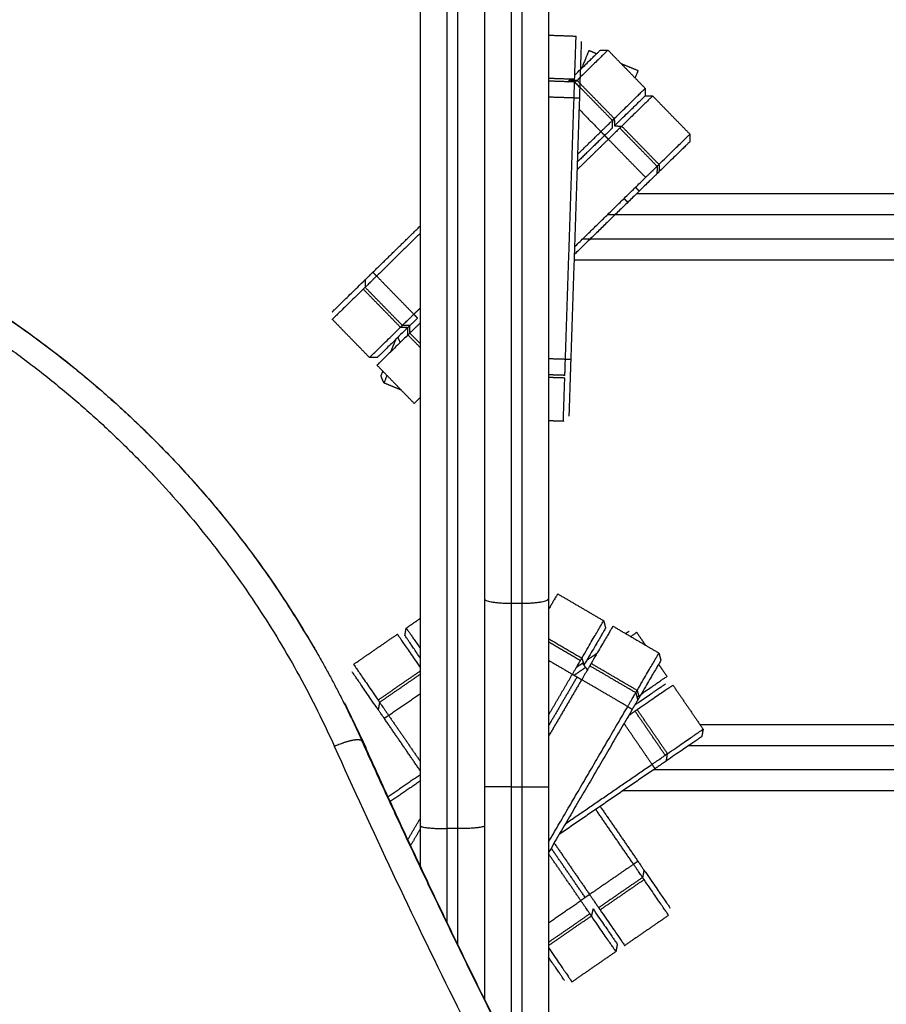
# Model space of a CAD drawing. Units: millimetres. Extents: x -6.9 to 11.6, y 0 to 16.6.
# Drawn here: x 5.8 to 5.9, y 6.2 to 6.4 of the extents above; entities that cross this region are included whole.
import ezdxf

# ---------------------------------------------------------------- set-up
doc = ezdxf.new("R2010")
doc.units = ezdxf.units.MM
doc.layers.add('DIASTASEIS', color=253, linetype='Continuous', lineweight=5)
doc.layers.add('Make2D$Visible$Curves', color=7, linetype='Continuous')
doc.layers.add('Make2D$Visible$Tangents', color=8, linetype='Continuous')
doc.styles.get("Standard").update_dxf_attribs({"font": 'ARIALN.TTF'})
doc.dimstyles.get("Standard").update_dxf_attribs({"dimtxt": 0.18, "dimasz": 0.15, "dimexe": 0.18, "dimexo": 0.0625, "dimgap": 0.09, "dimtad": 0, "dimtih": 1, "dimtoh": 1, "dimrnd": 0.005, "dimzin": 0, "dimdsep": 46, "dimtxsty": 'Standard', "dimblk": 'OBLIQUE', "dimcen": 0.09, "dimadec": 0, "dimazin": 0, "dimtfac": 1, "dimtofl": 0, "dimtmove": 0, "dimatfit": 3, "dimldrblk": 'OBLIQUE', "dimfxl": 1, "dimtolj": 1, "dimtzin": 0, "dimarcsym": 0})

# ---------------------------------------------------------------- blocks, each defined once
blk = doc.blocks.new('_Oblique')
at = {"color": 0, "linetype": 'ByBlock', "lineweight": -2}
blk.add_line((-0.5, -0.5), (0.5, 0.5), dxfattribs=at)
blk = doc.blocks.new('*D35')
at = {"layer": 'Defpoints', "color": 0}
for p in [(9.24083, 8.52194), (3.42731, 5.87254), (9.24083, 5.86914)]:
    blk.add_point(p, dxfattribs=at)
at = {"layer": 'DIASTASEIS', "color": 0, "lineweight": -2}
for p, q in [((3.42731, 5.93504), (3.42731, 8.70194)), ((9.24083, 5.93164), (9.24083, 8.70194)), ((3.42731, 8.52194), (6.05259, 8.52194)), ((9.24083, 8.52194), (6.61555, 8.52194))]:
    blk.add_line(p, q, dxfattribs=at)
at = {"layer": 'DIASTASEIS', "color": 0, "linetype": 'ByBlock', "lineweight": -2, "xscale": 0.15, "yscale": 0.15, "zscale": 0.15, "rotation": 180}
blk.add_blockref('_Oblique', (3.42731, 8.52194), dxfattribs=at)
at = {"layer": 'DIASTASEIS', "color": 0, "linetype": 'ByBlock', "lineweight": -2, "xscale": 0.15, "yscale": 0.15, "zscale": 0.15}
blk.add_blockref('_Oblique', (9.24083, 8.52194), dxfattribs=at)
at = {"layer": 'DIASTASEIS', "color": 0, "insert": (6.33407, 8.52194), "char_height": 0.18, "attachment_point": 5}
blk.add_mtext('\\A1;5.80', dxfattribs=at)
blk = doc.blocks.new('*D37')
at = {"layer": 'Defpoints', "color": 0}
for p in [(6.3427, 9.30685), (0.225, 0.075), (6.3427, 0.075)]:
    blk.add_point(p, dxfattribs=at)
at = {"layer": 'DIASTASEIS', "color": 0, "lineweight": -2}
for p, q in [((6.2802, 9.30685), (0.045, 9.30685)), ((0.225, 9.30685), (0.225, 4.87283)), ((0.225, 0.075), (0.225, 4.50902)), ((6.2802, 0.075), (0.045, 0.075))]:
    blk.add_line(p, q, dxfattribs=at)
at = {"layer": 'DIASTASEIS', "color": 0, "linetype": 'ByBlock', "lineweight": -2, "xscale": 0.15, "yscale": 0.15, "zscale": 0.15}
for p, rotation in [((0.225, 9.30685), 90), ((0.225, 0.075), 270)]:
    blk.add_blockref('_Oblique', p, dxfattribs=dict(at, rotation=rotation))
at = {"layer": 'DIASTASEIS', "color": 0, "insert": (0.225, 4.69093), "char_height": 0.18, "attachment_point": 5}
blk.add_mtext('\\A1;9.25', dxfattribs=at)
blk = doc.blocks.new('*D38')
at = {"layer": 'Defpoints', "color": 0}
for p in [(11.56798, 9.97035), (1.11742, 4.85694), (11.56798, 4.85693)]:
    blk.add_point(p, dxfattribs=at)
at = {"layer": 'DIASTASEIS', "color": 0, "lineweight": -2}
for p, q in [((1.11742, 4.91944), (1.11742, 10.15035)), ((11.56798, 4.91943), (11.56798, 10.15035)), ((1.11742, 9.97035), (6.01002, 9.97035)), ((11.56798, 9.97035), (6.67538, 9.97035))]:
    blk.add_line(p, q, dxfattribs=at)
at = {"layer": 'DIASTASEIS', "color": 0, "linetype": 'ByBlock', "lineweight": -2, "xscale": 0.15, "yscale": 0.15, "zscale": 0.15, "rotation": 180}
blk.add_blockref('_Oblique', (1.11742, 9.97035), dxfattribs=at)
at = {"layer": 'DIASTASEIS', "color": 0, "linetype": 'ByBlock', "lineweight": -2, "xscale": 0.15, "yscale": 0.15, "zscale": 0.15}
blk.add_blockref('_Oblique', (11.56798, 9.97035), dxfattribs=at)
at = {"layer": 'DIASTASEIS', "color": 0, "insert": (6.3427, 9.97035), "char_height": 0.18, "attachment_point": 5}
blk.add_mtext('\\A1;10.45', dxfattribs=at)
blk = doc.blocks.new('S-066A')
at = {"layer": 'Make2D$Visible$Curves', "lineweight": -3}
for points, weights in [([(11051.33037, 7376.03982), (11051.33037, 7376.15208), (11051.33037, 7376.26433)], [1, 0.994532966346, 1]), ([(11051.35929, 7376.1797), (11051.35956, 7376.1878), (11051.35956, 7376.1878)], [1, 0.978921840161, 1]), ([(11051.36053, 7376.18677), (11051.36053, 7376.18677), (11051.36026, 7376.17875)], [0.958287969143, 0.958287969143, 1]), ([(11051.35932, 7376.1805), (11051.36412, 7376.18519), (11051.36412, 7376.18519)], [0.996636475986, 0.980764727973, 1]), ([(11051.36553, 7376.18517), (11051.36553, 7376.18517), (11051.35973, 7376.17951)], [1, 0.978921840161, 1]), ([(11051.36196, 7376.18512), (11051.36196, 7376.18512), (11051.36057, 7376.18173)], [1, 0.985884203228, 0.990674773997]), ([(11051.37064, 7376.17993), (11051.37122, 7376.18134), (11051.37122, 7376.18134)], [0.965833787835, 0.958287969143, 0.958287969143]), ([(11051.35803, 7376.17924), (11051.35813, 7376.17934), (11051.35838, 7376.17958)], [0.989877273098, 0.987366170041, 1]), ([(11051.35838, 7376.17958), (11051.35845, 7376.17965), (11051.35852, 7376.17972)], [1, 0.999724531379, 0.999456262909]), ([(11051.35918, 7376.1762), (11051.35928, 7376.1792), (11051.35928, 7376.1792)], [1, 0.707106781187, 1]), ([(11051.35937, 7376.17916), (11051.35937, 7376.17916), (11051.35927, 7376.17906)], [1, 0.940034373547, 0.90462292674]), ([(11051.35973, 7376.17951), (11051.35937, 7376.17916), (11051.35937, 7376.17916)], [1, 0.97892184016, 1]), ([(11051.35967, 7376.17951), (11051.35965, 7376.17946), (11051.35962, 7376.1794)], [0.995006378239, 0.995134124863, 0.995264814292]), ([(11051.36024, 7376.17816), (11051.36024, 7376.17816), (11051.36018, 7376.17617)], [1, 0.707106781187, 1]), ([(11051.36026, 7376.17875), (11051.36024, 7376.17816), (11051.36024, 7376.17816)], [1, 0.978921840161, 1]), ([(11051.36672, 7376.17235), (11051.37252, 7376.17801), (11051.37252, 7376.17801)], [1, 0.978921840161, 1]), ([(11051.36676, 7376.17099), (11051.3725, 7376.1766), (11051.3725, 7376.1766)], [1, 0.978921840161, 1]), ([(11051.37392, 7376.17658), (11051.37392, 7376.17658), (11051.36811, 7376.17092)], [1, 0.978921840161, 1]), ([(11051.36421, 7376.1699), (11051.36636, 7376.172), (11051.36636, 7376.172)], [1, 0.707106781187, 1]), ([(11051.36636, 7376.172), (11051.36636, 7376.172), (11051.36672, 7376.17235)], [1, 0.97892184016, 1]), ([(11051.36634, 7376.17058), (11051.36634, 7376.17058), (11051.36491, 7376.16919)], [1, 0.707106781187, 1]), ([(11051.36775, 7376.17057), (11051.36775, 7376.17057), (11051.36561, 7376.16847)], [1, 0.707106781187, 1]), ([(11051.36811, 7376.17092), (11051.36775, 7376.17057), (11051.36775, 7376.17057)], [1, 0.978921840161, 1]), ([(11051.3751, 7376.16376), (11051.3809, 7376.16942), (11051.3809, 7376.16942)], [1, 0.978921840161, 1]), ([(11051.38088, 7376.16801), (11051.38088, 7376.16801), (11051.37514, 7376.1624)], [1, 0.978921840161, 1]), ([(11051.37259, 7376.16132), (11051.37474, 7376.16341), (11051.37474, 7376.16341)], [1, 0.707106781187, 1]), ([(11051.37474, 7376.16341), (11051.37474, 7376.16341), (11051.3751, 7376.16376)], [1, 0.978921840161, 1]), ([(11051.37472, 7376.162), (11051.37472, 7376.162), (11051.37329, 7376.1606)], [1, 0.707106781187, 1]), ([(11051.37514, 7376.1624), (11051.37472, 7376.162), (11051.37472, 7376.162)], [1, 0.978921840161, 1]), ([(11051.32216, 7376.14284), (11051.32001, 7376.14074), (11051.32001, 7376.14074)], [1, 0.707106781187, 1]), ([(11051.32003, 7376.14216), (11051.32003, 7376.14216), (11051.32146, 7376.14355)], [1, 0.707106781187, 1]), ([(11051.31386, 7376.13614), (11051.31386, 7376.13614), (11051.31961, 7376.14175)], [0.958287969143, 0.958287969143, 1]), ([(11051.31961, 7376.14175), (11051.32003, 7376.14216), (11051.32003, 7376.14216)], [1, 0.978921840161, 1]), ([(11051.32001, 7376.14074), (11051.32001, 7376.14074), (11051.31965, 7376.14039)], [1, 0.978921840161, 1]), ([(11051.31965, 7376.14039), (11051.31385, 7376.13473), (11051.31385, 7376.13473)], [1, 0.978921840161, 1]), ([(11051.32699, 7376.13359), (11051.32699, 7376.13359), (11051.32914, 7376.13568)], [1, 0.707106781187, 1]), ([(11051.32984, 7376.13496), (11051.32841, 7376.13357), (11051.32841, 7376.13357)], [1, 0.707106781186, 1]), ([(11051.32083, 7376.12757), (11051.32083, 7376.12757), (11051.32664, 7376.13324)], [1, 0.978921840161, 1]), ([(11051.32799, 7376.13316), (11051.32225, 7376.12755), (11051.32225, 7376.12755)], [1, 0.978921840161, 1]), ([(11051.32664, 7376.13324), (11051.32699, 7376.13359), (11051.32699, 7376.13359)], [1, 0.978921840161, 1]), ([(11051.32799, 7376.13316), (11051.32841, 7376.13357), (11051.32841, 7376.13357)], [1, 0.97892184016, 1]), ([(11051.33037, 7376.13409), (11051.32839, 7376.13215), (11051.32839, 7376.13215)], [0.970466572607, 0.722704091394, 1]), ([(11051.32803, 7376.1318), (11051.32223, 7376.12614), (11051.32223, 7376.12614)], [1, 0.978921840161, 1]), ([(11051.32839, 7376.13215), (11051.32839, 7376.13215), (11051.32803, 7376.1318)], [1, 0.97892184016, 1]), ([(11051.32486, 7376.1287), (11051.32528, 7376.12975), (11051.32581, 7376.13103)], [0.992836214237, 0.994994062312, 0.998531437056]), ([(11051.35746, 7376.12423), (11051.35746, 7376.12423), (11051.35756, 7376.12723)], [1, 0.707106781187, 1]), ([(11051.35856, 7376.12719), (11051.35849, 7376.12519), (11051.35849, 7376.12519)], [1, 0.707106781187, 1]), ([(11051.32298, 7376.12412), (11051.32298, 7376.12412), (11051.32334, 7376.125)], [1, 0.992767661447, 0.990498443142]), ([(11051.3241, 7376.12422), (11051.32353, 7376.12281), (11051.32353, 7376.12281)], [0.989663880619, 0.990923458058, 1]), ([(11051.33537, 7376.125), (11051.33538, 7376.125), (11051.33538, 7376.125)], [0.997759611615, 0.998812955865, 1]), ([(11051.35847, 7376.12461), (11051.35821, 7376.11659), (11051.35821, 7376.11659)], [1, 0.958287969143, 0.958287969143]), ([(11051.35849, 7376.12519), (11051.35849, 7376.12519), (11051.35847, 7376.12461)], [1, 0.97892184016, 1]), ([(11051.35717, 7376.11562), (11051.35717, 7376.11562), (11051.35744, 7376.12373)], [1, 0.978921840161, 1]), ([(11051.32921, 7376.11898), (11051.32921, 7376.11898), (11051.33037, 7376.12012)], [1, 0.990622151326, 0.989588868442]), ([(11051.3561, 7376.0833), (11051.3561, 7376.0833), (11051.35437, 7376.08035)], [1, 0.986375169252, 0.990364401053]), ([(11051.34237, 7376.08237), (11051.34237, 7376.06487), (11051.34237, 7376.04711)], [1, 0.996443607841, 1]), ([(11051.35437, 7376.08237), (11051.35437, 7376.06487), (11051.35437, 7376.04711)], [1, 0.996443607841, 1]), ([(11051.36064, 7376.07125), (11051.36473, 7376.07826), (11051.36473, 7376.07826)], [1, 0.978921840161, 1]), ([(11051.32772, 7376.07689), (11051.32772, 7376.07689), (11051.33037, 7376.07304)], [1, 0.984055375534, 0.992233449757]), ([(11051.36509, 7376.07689), (11051.36509, 7376.07689), (11051.36104, 7376.06996)], [1, 0.978921840161, 1]), ([(11051.36646, 7376.07725), (11051.36646, 7376.07725), (11051.36237, 7376.07025)], [1, 0.978921840161, 1]), ([(11051.36884, 7376.07586), (11051.36954, 7376.07633), (11051.36954, 7376.07633)], [0.962517151526, 0.958287969143, 0.958287969143]), ([(11051.37093, 7376.07607), (11051.37093, 7376.07607), (11051.3698, 7376.0753)], [1, 0.991369603533, 0.98980659281]), ([(11051.33037, 7376.06951), (11051.32607, 7376.07575), (11051.32607, 7376.07575)], [0.998625504987, 0.979633087524, 1]), ([(11051.33037, 7376.07127), (11051.32747, 7376.0755), (11051.32747, 7376.0755)], [0.993171871466, 0.983207120177, 1]), ([(11051.36292, 7376.07179), (11051.36322, 7376.072), (11051.36351, 7376.0722)], [1, 0.998021539015, 0.996136919249]), ([(11051.371, 7376.0652), (11051.37509, 7376.0722), (11051.37509, 7376.0722)], [1, 0.978921840161, 1]), ([(11051.35887, 7376.06823), (11051.36039, 7376.07082), (11051.36039, 7376.07082)], [1, 0.707106781187, 1]), ([(11051.36039, 7376.07082), (11051.36039, 7376.07082), (11051.36064, 7376.07125)], [1, 0.97892184016, 1]), ([(11051.36079, 7376.07033), (11051.36085, 7376.07037), (11051.3609, 7376.07041)], [1, 0.985858639429, 0.973082814595]), ([(11051.36158, 7376.07087), (11051.36244, 7376.07146), (11051.36244, 7376.07146)], [0.871513095987, 0.802268519912, 1]), ([(11051.36244, 7376.07146), (11051.36244, 7376.07146), (11051.36292, 7376.07179)], [1, 0.97892184016, 1]), ([(11051.37545, 7376.07083), (11051.37545, 7376.07083), (11051.3714, 7376.0639)], [1, 0.978921840161, 1]), ([(11051.32213, 7376.06208), (11051.31758, 7376.06869), (11051.31758, 7376.06869)], [1, 0.958287969143, 0.958287969143]), ([(11051.31784, 7376.07008), (11051.31784, 7376.07008), (11051.32244, 7376.0634)], [1, 0.978921840161, 1]), ([(11051.36212, 7376.06981), (11051.36212, 7376.06981), (11051.3606, 7376.06722)], [1, 0.707106781187, 1]), ([(11051.36237, 7376.07025), (11051.36212, 7376.06981), (11051.36212, 7376.06981)], [1, 0.978921840161, 1]), ([(11051.37176, 7376.06452), (11051.37659, 7376.06783), (11051.37659, 7376.06783)], [0.994533884416, 0.982148986234, 1]), ([(11051.36923, 7376.06218), (11051.37075, 7376.06477), (11051.37075, 7376.06477)], [1, 0.707106781187, 1]), ([(11051.37058, 7376.0625), (11051.37633, 7376.06644), (11051.37633, 7376.06644)], [0.994300630307, 0.958287969143, 0.958287969143]), ([(11051.37075, 7376.06477), (11051.37075, 7376.06477), (11051.371, 7376.0652)], [1, 0.978921840161, 1]), ([(11051.37772, 7376.06618), (11051.37772, 7376.06618), (11051.37103, 7376.06159)], [1, 0.978921840161, 1]), ([(11051.32244, 7376.0634), (11051.32272, 7376.06299), (11051.32272, 7376.06299)], [1, 0.97892184016, 1]), ([(11051.32272, 7376.06299), (11051.32272, 7376.06299), (11051.32442, 7376.06052)], [1, 0.707106781187, 1]), ([(11051.37111, 7376.0634), (11051.37111, 7376.0634), (11051.3701, 7376.06167)], [1, 0.707106781187, 1]), ([(11051.37096, 7376.06397), (11051.37114, 7376.06409), (11051.37131, 7376.06421)], [0.996749937094, 0.996235730197, 0.995757798251]), ([(11051.3714, 7376.0639), (11051.37111, 7376.0634), (11051.37111, 7376.0634)], [1, 0.978921840161, 1]), ([(11051.32246, 7376.0616), (11051.32246, 7376.0616), (11051.32213, 7376.06208)], [1, 0.97892184016, 1]), ([(11051.3236, 7376.05995), (11051.32246, 7376.0616), (11051.32246, 7376.0616)], [1, 0.707106781187, 1]), ([(11051.37062, 7376.06131), (11051.37062, 7376.06131), (11051.3694, 7376.06047)], [1, 0.808367270091, 0.867495573989]), ([(11051.37103, 7376.06159), (11051.37062, 7376.06131), (11051.37062, 7376.06131)], [1, 0.978921840161, 1]), ([(11051.37669, 7376.05335), (11051.38337, 7376.05793), (11051.38337, 7376.05793)], [1, 0.978921840161, 1]), ([(11051.38312, 7376.05654), (11051.38312, 7376.05654), (11051.3765, 7376.052)], [1, 0.978921840161, 1]), ([(11051.38487, 7375.92801), (11051.34935, 7375.98965), (11051.3201, 7376.05454)], [0.99550463956, 0.996574203188, 0.999939110116]), ([(11051.3738, 7376.05136), (11051.37627, 7376.05306), (11051.37627, 7376.05306)], [1, 0.707106781187, 1]), ([(11051.3765, 7376.052), (11051.37601, 7376.05167), (11051.37601, 7376.05167)], [1, 0.978921840161, 1]), ([(11051.37627, 7376.05306), (11051.37627, 7376.05306), (11051.37669, 7376.05335)], [1, 0.978921840161, 1]), ([(11051.37601, 7376.05167), (11051.37601, 7376.05167), (11051.37437, 7376.05054)], [1, 0.707106781187, 1]), ([(11051.33037, 7376.03225), (11051.33037, 7376.03603), (11051.33037, 7376.03982)], [0.992628759981, 0.99604123905, 1]), ([(11051.37203, 7376.03016), (11051.37203, 7376.03016), (11051.37033, 7376.03263)], [1, 0.707106781187, 1]), ([(11051.37115, 7376.0332), (11051.37228, 7376.03155), (11051.37228, 7376.03155)], [1, 0.707106781187, 1]), ([(11051.37231, 7376.02975), (11051.37203, 7376.03016), (11051.37203, 7376.03016)], [1, 0.97892184016, 1]), ([(11051.37228, 7376.03155), (11051.37228, 7376.03155), (11051.37262, 7376.03107)], [1, 0.97892184016, 1]), ([(11051.37691, 7376.02307), (11051.37691, 7376.02307), (11051.37231, 7376.02975)], [1, 0.978921840161, 1]), ([(11051.37262, 7376.03107), (11051.37717, 7376.02446), (11051.37717, 7376.02446)], [1, 0.958287969143, 0.958287969143]), ([(11051.36209, 7376.02696), (11051.36379, 7376.02449), (11051.36379, 7376.02449)], [1, 0.707106781187, 1]), ([(11051.36214, 7376.02336), (11051.36214, 7376.02336), (11051.36044, 7376.02583)], [1, 0.707106781187, 1]), ([(11051.36273, 7376.02427), (11051.36728, 7376.01766), (11051.36728, 7376.01766)], [1, 0.978921840161, 1]), ([(11051.36379, 7376.02449), (11051.36379, 7376.02449), (11051.36407, 7376.02408)], [1, 0.97892184016, 1]), ([(11051.36243, 7376.02295), (11051.36214, 7376.02336), (11051.36214, 7376.02336)], [1, 0.978921840161, 1]), ([(11051.36703, 7376.01627), (11051.36703, 7376.01627), (11051.36243, 7376.02295)], [1, 0.978921840161, 1]), ([(11051.36407, 7376.02408), (11051.36867, 7376.0174), (11051.36867, 7376.0174)], [1, 0.978921840161, 1]), ([(11051.35437, 7376.01701), (11051.35879, 7376.01059), (11051.35879, 7376.01059)], [0.99915028162, 0.979355626634, 1]), ([(11051.3574, 7376.01085), (11051.3574, 7376.01085), (11051.35437, 7376.01524)], [0.958287969143, 0.958287969143, 0.985606312507])]:
    blk.add_rational_spline(points, weights, degree=2, dxfattribs=at)
for points, degree in [([(11051.34237, 7376.22514), (11051.34237, 7376.15376), (11051.34237, 7376.08237)], 2), ([(11051.35437, 7376.22514), (11051.35437, 7376.15376), (11051.35437, 7376.08237)], 2), ([(11051.35437, 7376.18798), (11051.35697, 7376.18789), (11051.35956, 7376.1878)], 2), ([(11051.36196, 7376.18512), (11051.3627, 7376.18482), (11051.36344, 7376.18452)], 2), ([(11051.36412, 7376.18519), (11051.36483, 7376.18518), (11051.36553, 7376.18517)], 2), ([(11051.36553, 7376.18517), (11051.36903, 7376.18159), (11051.37252, 7376.17801)], 2), ([(11051.36798, 7376.18266), (11051.3696, 7376.182), (11051.37122, 7376.18134)], 2), ([(11051.35929, 7376.1797), (11051.35683, 7376.17978), (11051.35437, 7376.17986)], 2), ([(11051.35928, 7376.1792), (11051.35683, 7376.17928), (11051.35437, 7376.17936)], 2), ([(11051.35838, 7376.17958), (11051.35905, 7376.17954), (11051.35973, 7376.17951)], 2), ([(11051.36024, 7376.17816), (11051.35976, 7376.17868), (11051.35928, 7376.1792)], 2), ([(11051.35937, 7376.17916), (11051.36286, 7376.17558), (11051.36636, 7376.172)], 2), ([(11051.37252, 7376.17801), (11051.37251, 7376.17731), (11051.3725, 7376.1766)], 2), ([(11051.35756, 7376.12723), (11051.35837, 7376.15171), (11051.35918, 7376.1762)], 2), ([(11051.36018, 7376.17617), (11051.35937, 7376.15168), (11051.35856, 7376.12719)], 2), ([(11051.3725, 7376.1766), (11051.37321, 7376.17659), (11051.37392, 7376.17658)], 2), ([(11051.37392, 7376.17658), (11051.37741, 7376.173), (11051.3809, 7376.16942)], 2), ([(11051.36636, 7376.172), (11051.36635, 7376.17129), (11051.36634, 7376.17058)], 2), ([(11051.36672, 7376.17235), (11051.36674, 7376.17167), (11051.36676, 7376.17099)], 2), ([(11051.36676, 7376.17099), (11051.36743, 7376.17095), (11051.36811, 7376.17092)], 2), ([(11051.37474, 7376.16341), (11051.37125, 7376.16699), (11051.36775, 7376.17057)], 2), ([(11051.36561, 7376.16847), (11051.36267, 7376.16561), (11051.35973, 7376.16274)], 2), ([(11051.36491, 7376.16919), (11051.36234, 7376.16669), (11051.35978, 7376.16418)], 2), ([(11051.35983, 7376.16563), (11051.36202, 7376.16777), (11051.36421, 7376.1699)], 2), ([(11051.36491, 7376.16919), (11051.36526, 7376.16883), (11051.36561, 7376.16847)], 2), ([(11051.3809, 7376.16942), (11051.38089, 7376.16872), (11051.38088, 7376.16801)], 2), ([(11051.37474, 7376.16341), (11051.37473, 7376.1627), (11051.37472, 7376.162)], 2), ([(11051.35926, 7376.1483), (11051.36592, 7376.15481), (11051.37259, 7376.16132)], 2), ([(11051.37329, 7376.1606), (11051.36625, 7376.15373), (11051.35921, 7376.14686)], 2), ([(11051.3707, 7376.15947), (11051.37105, 7376.15911), (11051.3714, 7376.15875)], 2), ([(11051.36925, 7376.15666), (11051.3689, 7376.15702), (11051.36855, 7376.15738)], 2), ([(11052.28837, 7376.15428), (11051.82688, 7376.15428), (11051.36538, 7376.15428)], 2), ([(11051.32146, 7376.14355), (11051.32592, 7376.1479), (11051.33037, 7376.15225)], 2), ([(11051.33037, 7376.15086), (11051.32627, 7376.14685), (11051.32216, 7376.14284)], 2), ([(11051.36083, 7376.14984), (11051.8246, 7376.14984), (11052.28837, 7376.14984)], 2), ([(11051.32146, 7376.14355), (11051.32181, 7376.1432), (11051.32216, 7376.14284)], 2), ([(11051.32003, 7376.14216), (11051.32002, 7376.14145), (11051.32001, 7376.14074)], 2), ([(11051.32001, 7376.14074), (11051.3235, 7376.13716), (11051.32699, 7376.13359)], 2), ([(11051.32914, 7376.13568), (11051.32976, 7376.13628), (11051.33037, 7376.13688)], 2), ([(11051.32984, 7376.13496), (11051.32949, 7376.13532), (11051.32914, 7376.13568)], 2), ([(11051.32083, 7376.12757), (11051.31734, 7376.13115), (11051.31385, 7376.13473)], 2), ([(11051.32799, 7376.13316), (11051.32731, 7376.1332), (11051.32664, 7376.13324)], 2), ([(11051.32841, 7376.13357), (11051.3277, 7376.13358), (11051.32699, 7376.13359)], 2), ([(11051.32803, 7376.1318), (11051.32801, 7376.13248), (11051.32799, 7376.13316)], 2), ([(11051.32839, 7376.13215), (11051.3284, 7376.13286), (11051.32841, 7376.13357)], 2), ([(11051.32612, 7376.13133), (11051.32634, 7376.13086), (11051.32657, 7376.13038)], 2), ([(11051.33037, 7376.13012), (11051.32938, 7376.13114), (11051.32839, 7376.13215)], 2), ([(11051.32225, 7376.12755), (11051.32154, 7376.12756), (11051.32083, 7376.12757)], 2), ([(11051.32921, 7376.11898), (11051.32572, 7376.12256), (11051.32223, 7376.12614)], 2), ([(11051.35856, 7376.12719), (11051.35806, 7376.12721), (11051.35756, 7376.12723)], 2), ([(11051.32353, 7376.12281), (11051.32325, 7376.12346), (11051.32298, 7376.12412)], 2), ([(11051.33538, 7376.125), (11051.33537, 7376.125), (11051.33537, 7376.125)], 2), ([(11051.35746, 7376.12423), (11051.35592, 7376.12428), (11051.35437, 7376.12433)], 2), ([(11051.35744, 7376.12373), (11051.35591, 7376.12378), (11051.35437, 7376.12383)], 2), ([(11051.32677, 7376.12149), (11051.32515, 7376.12215), (11051.32353, 7376.12281)], 2), ([(11051.33037, 7376.12001), (11051.33034, 7376.12003), (11051.3303, 7376.12004)], 2), ([(11051.35717, 7376.11562), (11051.35577, 7376.11567), (11051.35437, 7376.11571)], 2), ([(11051.3561, 7376.0833), (11051.36042, 7376.08078), (11051.36473, 7376.07826)], 2), ([(11051.32772, 7376.07689), (11051.32905, 7376.0778), (11051.33037, 7376.07871)], 2), ([(11051.36473, 7376.07826), (11051.36491, 7376.07757), (11051.36509, 7376.07689)], 2), ([(11051.32747, 7376.0755), (11051.32759, 7376.07619), (11051.32772, 7376.07689)], 2), ([(11051.36646, 7376.07725), (11051.37078, 7376.07472), (11051.37509, 7376.0722)], 2), ([(11051.37093, 7376.07607), (11051.37175, 7376.07487), (11051.37258, 7376.07367)], 2), ([(11051.31784, 7376.07008), (11051.32196, 7376.07292), (11051.32607, 7376.07575)], 2), ([(11051.35437, 7376.07434), (11051.35738, 7376.07258), (11051.36039, 7376.07082)], 2), ([(11051.31072, 7376.07272), (11051.31104, 7376.07216), (11051.31136, 7376.0716)], 2), ([(11051.37509, 7376.0722), (11051.37527, 7376.07152), (11051.37545, 7376.07083)], 2), ([(11051.35964, 7376.06954), (11051.36022, 7376.06994), (11051.36079, 7376.07033)], 2), ([(11051.36064, 7376.07125), (11051.36084, 7376.07061), (11051.36104, 7376.06996)], 2), ([(11051.36135, 7376.06951), (11051.36107, 7376.06992), (11051.36079, 7376.07033)], 2), ([(11051.36135, 7376.06951), (11051.36028, 7376.06877), (11051.35921, 7376.06804)], 2), ([(11051.36135, 7376.06951), (11051.36151, 7376.06928), (11051.36167, 7376.06905)], 2), ([(11051.37075, 7376.06477), (11051.36643, 7376.06729), (11051.36212, 7376.06981)], 2), ([(11051.37503, 7376.0701), (11051.37581, 7376.06897), (11051.37659, 7376.06783)], 2), ([(11051.32272, 7376.06299), (11051.32655, 7376.06563), (11051.33037, 7376.06826)], 2), ([(11051.35437, 7376.06053), (11051.35662, 7376.06438), (11051.35887, 7376.06823)], 2), ([(11051.35974, 7376.06773), (11051.35706, 7376.06314), (11051.35437, 7376.05855)], 2), ([(11051.3606, 7376.06722), (11051.35749, 7376.0619), (11051.35437, 7376.05657)], 2), ([(11051.35887, 7376.06823), (11051.35931, 7376.06798), (11051.35974, 7376.06773)], 2), ([(11051.35974, 7376.06773), (11051.36017, 7376.06748), (11051.3606, 7376.06722)], 2), ([(11051.37075, 7376.06477), (11051.37093, 7376.06408), (11051.37111, 7376.0634)], 2), ([(11051.371, 7376.0652), (11051.3712, 7376.06455), (11051.3714, 7376.0639)], 2), ([(11051.37772, 7376.06618), (11051.38055, 7376.06206), (11051.38337, 7376.05793)], 2), ([(11051.32272, 7376.06299), (11051.32259, 7376.0623), (11051.32246, 7376.0616)], 2), ([(11051.31611, 7376.06286), (11051.31751, 7376.06012), (11051.31884, 7376.05734), (11051.32011, 7376.05452)], 3), ([(11051.35437, 7376.03675), (11051.3618, 7376.04947), (11051.36923, 7376.06218)], 2), ([(11051.3701, 7376.06167), (11051.36224, 7376.04822), (11051.35437, 7376.03477)], 2), ([(11051.37627, 7376.05306), (11051.37345, 7376.05719), (11051.37062, 7376.06131)], 2), ([(11051.33037, 7376.05011), (11051.32699, 7376.05503), (11051.3236, 7376.05995)], 2), ([(11051.32442, 7376.06052), (11051.3274, 7376.0562), (11051.33037, 7376.05187)], 2), ([(11051.38337, 7376.05793), (11051.38324, 7376.05724), (11051.38312, 7376.05654)], 2), ([(11051.3201, 7376.05454), (11051.3201, 7376.05453), (11051.32011, 7376.05452), (11051.32011, 7376.05451)], 3), ([(11052.30037, 7376.05484), (11051.8405, 7376.05484), (11051.38063, 7376.05484)], 2), ([(11051.3765, 7376.052), (11051.37659, 7376.05267), (11051.37669, 7376.05335)], 2), ([(11051.37437, 7376.05054), (11051.36537, 7376.04437), (11051.35638, 7376.0382)], 2), ([(11051.35756, 7376.04023), (11051.36568, 7376.0458), (11051.3738, 7376.05136)], 2), ([(11051.37437, 7376.05054), (11051.37408, 7376.05095), (11051.3738, 7376.05136)], 2), ([(11051.37416, 7376.0504), (11051.83726, 7376.0504), (11052.30037, 7376.0504)], 2), ([(11051.3243, 7376.0453), (11051.32734, 7376.04738), (11051.33037, 7376.04947)], 2), ([(11051.33037, 7376.04825), (11051.32755, 7376.04632), (11051.32473, 7376.04438)], 2), ([(11051.34237, 7376.04711), (11051.34237, 7376.02717), (11051.34237, 7376.00724)], 2), ([(11051.35437, 7376.04711), (11051.35437, 7376.01543), (11051.35437, 7375.98375)], 2), ([(11051.37033, 7376.03263), (11051.36679, 7376.03777), (11051.36325, 7376.04291)], 2), ([(11051.36407, 7376.04348), (11051.36761, 7376.03834), (11051.37115, 7376.0332)], 2), ([(11051.32803, 7376.03726), (11051.3292, 7376.03927), (11051.33037, 7376.04127)], 2), ([(11051.33037, 7376.03929), (11051.32946, 7376.03772), (11051.32854, 7376.03616)], 2), ([(11051.36127, 7376.0264), (11051.35808, 7376.03103), (11051.35489, 7376.03566)], 2), ([(11051.35545, 7376.03661), (11051.35877, 7376.03179), (11051.36209, 7376.02696)], 2), ([(11051.36044, 7376.02583), (11051.35741, 7376.03024), (11051.35437, 7376.03464)], 2), ([(11051.37203, 7376.03016), (11051.36791, 7376.02733), (11051.36379, 7376.02449)], 2), ([(11051.37228, 7376.03155), (11051.37216, 7376.03086), (11051.37203, 7376.03016)], 2), ([(11051.36127, 7376.0264), (11051.36085, 7376.02611), (11051.36044, 7376.02583)], 2), ([(11051.36209, 7376.02696), (11051.36168, 7376.02668), (11051.36127, 7376.0264)], 2), ([(11051.36273, 7376.02427), (11051.36258, 7376.02361), (11051.36243, 7376.02295)], 2), ([(11051.35437, 7376.01801), (11051.35826, 7376.02068), (11051.36214, 7376.02336)], 2), ([(11051.37691, 7376.02307), (11051.37279, 7376.02023), (11051.36867, 7376.0174)], 2), ([(11051.36728, 7376.01766), (11051.36715, 7376.01696), (11051.36703, 7376.01627)], 2), ([(11051.36703, 7376.01627), (11051.36291, 7376.01343), (11051.35879, 7376.01059)], 2)]:
    blk.add_open_spline(points, degree=degree, dxfattribs=at)
for points, knots in [([(11051.10499, 7376.16638), (11051.1101, 7376.16727), (11051.11525, 7376.16797), (11051.1204, 7376.16847), (11051.12304, 7376.16873), (11051.12568, 7376.16893), (11051.12833, 7376.16909), (11051.13097, 7376.16924), (11051.13362, 7376.16934), (11051.13626, 7376.1694), (11051.13896, 7376.16945), (11051.14166, 7376.16945), (11051.14436, 7376.1694), (11051.14705, 7376.16935), (11051.14975, 7376.16924), (11051.15243, 7376.16908), (11051.15517, 7376.16892), (11051.1579, 7376.1687), (11051.16062, 7376.16843), (11051.16335, 7376.16816), (11051.16606, 7376.16783), (11051.16877, 7376.16745), (11051.17151, 7376.16707), (11051.17425, 7376.16662), (11051.17697, 7376.16613), (11051.17969, 7376.16563), (11051.1824, 7376.16507), (11051.1851, 7376.16446), (11051.18782, 7376.16385), (11051.19053, 7376.16318), (11051.19323, 7376.16245), (11051.19592, 7376.16172), (11051.19859, 7376.16094), (11051.20125, 7376.1601), (11051.20393, 7376.15925), (11051.20658, 7376.15835), (11051.20922, 7376.1574), (11051.21185, 7376.15644), (11051.21446, 7376.15543), (11051.21705, 7376.15436), (11051.21964, 7376.15329), (11051.22222, 7376.15217), (11051.22476, 7376.15099), (11051.22731, 7376.14981), (11051.22983, 7376.14858), (11051.23231, 7376.14729), (11051.2348, 7376.14601), (11051.23726, 7376.14467), (11051.23969, 7376.14328), (11051.24212, 7376.1419), (11051.24452, 7376.14046), (11051.24688, 7376.13897), (11051.24924, 7376.13748), (11051.25156, 7376.13595), (11051.25385, 7376.13436), (11051.25614, 7376.13278), (11051.25839, 7376.13115), (11051.2606, 7376.12947), (11051.2628, 7376.1278), (11051.26496, 7376.12609), (11051.26709, 7376.12433), (11051.26921, 7376.12257), (11051.2713, 7376.12077), (11051.27334, 7376.11893), (11051.27536, 7376.1171), (11051.27735, 7376.11523), (11051.27929, 7376.11332), (11051.28123, 7376.11141), (11051.28313, 7376.10946), (11051.28499, 7376.10747), (11051.28682, 7376.10551), (11051.28861, 7376.10351), (11051.29035, 7376.10147), (11051.2921, 7376.09943), (11051.2938, 7376.09736), (11051.29546, 7376.09525), (11051.29709, 7376.09318), (11051.29868, 7376.09108), (11051.30022, 7376.08894), (11051.30176, 7376.0868), (11051.30326, 7376.08463), (11051.30471, 7376.08244), (11051.30614, 7376.08028), (11051.30751, 7376.0781), (11051.30885, 7376.07589), (11051.30948, 7376.07484), (11051.3101, 7376.07378), (11051.31072, 7376.07272)], [5.12954, 5.12954, 5.12954, 5.12954, 20.767612, 20.767612, 20.767612, 28.767532, 28.767532, 28.767532, 36.767664, 36.767664, 36.767664, 44.93095, 44.93095, 44.93095, 53.094482, 53.094482, 53.094482, 61.399207, 61.399207, 61.399207, 69.704205, 69.704205, 69.704205, 78.125792, 78.125792, 78.125792, 86.547674, 86.547674, 86.547674, 95.05925, 95.05925, 95.05925, 103.571131, 103.571131, 103.571131, 112.143981, 112.143981, 112.143981, 120.717137, 120.717137, 120.717137, 129.321254, 129.321254, 129.321254, 137.925667, 137.925667, 137.925667, 146.530367, 146.530367, 146.530367, 155.135341, 155.135341, 155.135341, 163.709914, 163.709914, 163.709914, 172.284729, 172.284729, 172.284729, 180.799091, 180.799091, 180.799091, 189.313656, 189.313656, 189.313656, 197.738975, 197.738975, 197.738975, 206.16445, 206.16445, 206.16445, 214.473698, 214.473698, 214.473698, 222.783053, 222.783053, 222.783053, 230.951479, 230.951479, 230.951479, 239.119963, 239.119963, 239.119963, 247.125452, 247.125452, 247.125452, 250.925293, 250.925293, 250.925293, 250.925293]), ([(11051.31945, 7376.05566), (11051.31943, 7376.05569), (11051.31941, 7376.05572), (11051.31934, 7376.05578), (11051.3193, 7376.05581), (11051.31921, 7376.05585), (11051.31916, 7376.05587), (11051.31907, 7376.05589), (11051.31904, 7376.0559), (11051.31897, 7376.05591), (11051.31893, 7376.05592), (11051.31886, 7376.05593), (11051.31882, 7376.05593), (11051.31873, 7376.05594), (11051.31869, 7376.05594), (11051.3186, 7376.05594), (11051.31856, 7376.05594), (11051.31846, 7376.05594), (11051.31841, 7376.05594), (11051.3183, 7376.05593), (11051.31825, 7376.05592), (11051.31814, 7376.05591), (11051.31809, 7376.05591), (11051.31797, 7376.05589), (11051.31791, 7376.05588), (11051.31779, 7376.05586), (11051.31773, 7376.05585), (11051.3176, 7376.05583), (11051.31754, 7376.05582), (11051.3174, 7376.05579), (11051.31734, 7376.05577), (11051.3172, 7376.05574), (11051.31713, 7376.05573), (11051.31699, 7376.05569), (11051.31692, 7376.05567), (11051.31678, 7376.05563), (11051.31671, 7376.05561), (11051.31657, 7376.05557), (11051.31649, 7376.05555), (11051.31635, 7376.05551), (11051.31627, 7376.05548), (11051.31613, 7376.05543), (11051.31605, 7376.05541), (11051.3159, 7376.05536), (11051.31583, 7376.05533), (11051.31568, 7376.05528), (11051.31561, 7376.05525), (11051.31539, 7376.05517), (11051.31524, 7376.05512), (11051.31495, 7376.055), (11051.31481, 7376.05494), (11051.31453, 7376.05482), (11051.31439, 7376.05476), (11051.31426, 7376.0547)], [0, 0, 0, 0, 0.490247, 0.490247, 0.980494, 0.980494, 1.470741, 1.470741, 1.715865, 1.715865, 1.960989, 1.960989, 2.206112, 2.206112, 2.451236, 2.451236, 2.696359, 2.696359, 2.941483, 2.941483, 3.186606, 3.186606, 3.43173, 3.43173, 3.676854, 3.676854, 3.921977, 3.921977, 4.167101, 4.167101, 4.412224, 4.412224, 4.657348, 4.657348, 4.902471, 4.902471, 5.147595, 5.147595, 5.392719, 5.392719, 5.637842, 5.637842, 5.882966, 5.882966, 6.128089, 6.128089, 6.373213, 6.373213, 6.86346, 6.86346, 7.353707, 7.353707, 7.843954, 7.843954, 7.843954, 7.843954]), ([(11051.32011, 7376.05451), (11051.32014, 7376.05445), (11051.32015, 7376.05435), (11051.32013, 7376.05424), (11051.32011, 7376.05419)], [0.130392, 0.130392, 0.130392, 0.130392, 0.809438, 1.27105, 1.27105, 1.27105, 1.27105])]:
    blk.add_open_spline(points, degree=3, knots=knots, dxfattribs=at)
at = {"layer": 'Make2D$Visible$Tangents', "lineweight": -3}
for points, weights in [([(11051.33537, 7376.0393), (11051.33537, 7376.15208), (11051.33537, 7376.26485)], [1, 0.994532966346, 1]), ([(11051.33737, 7376.0393), (11051.33737, 7376.15208), (11051.33737, 7376.26485)], [1, 0.994532966346, 1]), ([(11051.10513, 7376.16625), (11051.24282, 7376.19018), (11051.31066, 7376.07281)], [1, 0.823191271611, 0.999829551188]), ([(11051.34237, 7376.08237), (11051.34237, 7376.08153), (11051.34737, 7376.08153)], [1, 0.707106781187, 1]), ([(11051.34737, 7376.08153), (11051.34737, 7376.06444), (11051.34737, 7376.04711)], [1, 0.996443607841, 1]), ([(11051.34937, 7376.08153), (11051.35437, 7376.08153), (11051.35437, 7376.08237)], [1, 0.707106781187, 1]), ([(11051.34937, 7376.08153), (11051.34937, 7376.06444), (11051.34937, 7376.04711)], [1, 0.996443607841, 1]), ([(11051.31072, 7376.07272), (11051.31551, 7376.06441), (11051.31945, 7376.05566)], [0.999999924231, 0.998811386997, 1]), ([(11051.38486, 7375.92801), (11051.34897, 7375.99018), (11051.31945, 7376.05566)], [0.995485396064, 0.996543634652, 0.999939110116]), ([(11051.53964, 7375.70257), (11051.40105, 7375.86217), (11051.31426, 7376.0547)], [1, 0.990091008656, 1]), ([(11051.34737, 7376.04711), (11051.34237, 7376.04711), (11051.34237, 7376.04711)], [1, 0.707106781187, 1]), ([(11051.34937, 7376.04711), (11051.35437, 7376.04711), (11051.35437, 7376.04711)], [1, 0.707106781187, 1]), ([(11051.33037, 7376.03982), (11051.33037, 7376.0393), (11051.33537, 7376.0393)], [1, 0.707106781186, 1]), ([(11051.33537, 7376.02176), (11051.33537, 7376.03046), (11051.33537, 7376.0393)], [0.984950139111, 0.991092070944, 1]), ([(11051.34237, 7376.03982), (11051.34237, 7376.0393), (11051.33737, 7376.0393)], [1, 0.707106781186, 1]), ([(11051.33737, 7376.01762), (11051.33737, 7376.02834), (11051.33737, 7376.0393)], [0.982197792378, 0.988983786194, 1])]:
    blk.add_rational_spline(points, weights, degree=2, dxfattribs=at)
for points in [[(11051.34737, 7376.2243), (11051.34737, 7376.15292), (11051.34737, 7376.08153)], [(11051.34937, 7376.2243), (11051.34937, 7376.15292), (11051.34937, 7376.08153)], [(11051.35973, 7376.17951), (11051.36322, 7376.17593), (11051.36672, 7376.17235)], [(11051.35918, 7376.1762), (11051.35678, 7376.17628), (11051.35437, 7376.17636)], [(11051.36018, 7376.17617), (11051.35968, 7376.17618), (11051.35918, 7376.1762)], [(11051.36011, 7376.17411), (11051.36216, 7376.172), (11051.36421, 7376.1699)], [(11051.3751, 7376.16376), (11051.3716, 7376.16734), (11051.36811, 7376.17092)], [(11051.36421, 7376.1699), (11051.36456, 7376.16955), (11051.36491, 7376.16919)], [(11051.37259, 7376.16132), (11051.3691, 7376.16489), (11051.36561, 7376.16847)], [(11051.3751, 7376.16376), (11051.37512, 7376.16308), (11051.37514, 7376.1624)], [(11051.37091, 7376.15828), (11051.82964, 7376.15828), (11052.28837, 7376.15828)], [(11052.28837, 7376.14584), (11051.82377, 7376.14584), (11051.35917, 7376.14584)], [(11051.32216, 7376.14284), (11051.32565, 7376.13926), (11051.32914, 7376.13568)], [(11051.31965, 7376.14039), (11051.32314, 7376.13681), (11051.32664, 7376.13324)], [(11051.33037, 7376.12941), (11051.3292, 7376.1306), (11051.32803, 7376.1318)], [(11051.35756, 7376.12723), (11051.35597, 7376.12728), (11051.35437, 7376.12733)], [(11051.34737, 7376.08153), (11051.34837, 7376.08153), (11051.34937, 7376.08153)], [(11051.35437, 7376.07492), (11051.35751, 7376.07309), (11051.36064, 7376.07125)], [(11051.35437, 7376.07086), (11051.35662, 7376.06955), (11051.35887, 7376.06823)], [(11051.32244, 7376.0634), (11051.32641, 7376.06614), (11051.33037, 7376.06887)], [(11051.371, 7376.0652), (11051.36668, 7376.06772), (11051.36237, 7376.07025)], [(11051.36923, 7376.06218), (11051.36492, 7376.0647), (11051.3606, 7376.06722)], [(11051.32442, 7376.06052), (11051.3274, 7376.06257), (11051.33037, 7376.06462)], [(11051.36923, 7376.06218), (11051.36967, 7376.06192), (11051.3701, 7376.06167)], [(11051.37669, 7376.05335), (11051.37386, 7376.05747), (11051.37103, 7376.06159)], [(11051.32442, 7376.06052), (11051.32401, 7376.06024), (11051.3236, 7376.05995)], [(11051.3738, 7376.05136), (11051.37117, 7376.05519), (11051.36855, 7376.05902)], [(11051.38275, 7376.05884), (11051.84156, 7376.05884), (11052.30037, 7376.05884)], [(11051.34737, 7376.04711), (11051.34737, 7376.02227), (11051.34737, 7375.99743)], [(11051.34737, 7376.04711), (11051.34837, 7376.04711), (11051.34937, 7376.04711)], [(11051.34937, 7376.04711), (11051.34937, 7376.02029), (11051.34937, 7375.99348)], [(11052.30037, 7376.0464), (11051.83435, 7376.0464), (11051.36832, 7376.0464)], [(11051.33737, 7376.0393), (11051.33637, 7376.0393), (11051.33537, 7376.0393)], [(11051.37033, 7376.03263), (11051.36621, 7376.0298), (11051.36209, 7376.02696)], [(11051.37115, 7376.0332), (11051.37074, 7376.03292), (11051.37033, 7376.03263)], [(11051.37231, 7376.02975), (11051.36819, 7376.02691), (11051.36407, 7376.02408)], [(11051.35437, 7376.02165), (11051.35741, 7376.02374), (11051.36044, 7376.02583)], [(11051.35437, 7376.0174), (11051.3584, 7376.02017), (11051.36243, 7376.02295)]]:
    blk.add_open_spline(points, degree=2, dxfattribs=at)
blk.add_open_spline([(11051.10519, 7376.16258), (11051.10519, 7376.16258), (11051.1052, 7376.16258), (11051.1052, 7376.16258), (11051.11019, 7376.16344), (11051.11778, 7376.16447), (11051.12797, 7376.16527), (11051.13577, 7376.16557), (11051.14361, 7376.16557), (11051.15154, 7376.16526), (11051.15949, 7376.16463), (11051.16747, 7376.16367), (11051.17543, 7376.16238), (11051.18339, 7376.16076), (11051.19129, 7376.1588), (11051.19913, 7376.1565), (11051.20688, 7376.15387), (11051.21453, 7376.15091), (11051.22204, 7376.14762), (11051.2294, 7376.14402), (11051.2366, 7376.14011), (11051.24359, 7376.13591), (11051.25039, 7376.13142), (11051.25696, 7376.12666), (11051.26329, 7376.12164), (11051.26936, 7376.1164), (11051.27517, 7376.11092), (11051.2807, 7376.10524), (11051.28595, 7376.09937), (11051.2909, 7376.09335), (11051.29556, 7376.08717), (11051.29991, 7376.08087), (11051.30396, 7376.07445), (11051.30893, 7376.06583), (11051.31224, 7376.05918), (11051.31426, 7376.0547), (11051.31426, 7376.0547), (11051.31426, 7376.0547), (11051.31426, 7376.0547)], degree=3, knots=[-0.007107, -0.007107, -0.007107, -0.007107, 0, 0, 0, 15.26103, 23.069198, 30.877366, 38.844524, 46.811681, 54.916358, 63.021034, 71.23919, 79.457346, 87.762718, 96.06809, 104.432641, 112.797192, 121.191649, 129.586107, 137.980565, 146.375022, 154.739573, 163.104124, 171.409496, 179.714868, 187.933024, 196.151179, 204.255856, 212.360533, 220.32769, 228.294847, 236.103016, 243.911184, 259.172214, 259.172214, 259.172214, 259.174258, 259.174258, 259.174258, 259.174258], dxfattribs=at)
blk = doc.blocks.new('s066a')
blk.add_blockref('S-066A', (36.74237, -5.54588))

msp = doc.modelspace()

# ---------------------------------------------------------------- block references
msp.add_blockref('s066a', (-11082.23422, -7364.28558))

# ---------------------------------------------------------------- dimensions: what is measured, and where the dimension line sits
at = {"layer": 'DIASTASEIS'}
for base, p1, p2, picture, middle in [((11.56798, 9.97035), (1.11742, 4.85694), (11.56798, 4.85693), '*D38', (6.3427, 9.97035)), ((9.24083, 8.52194), (3.42731, 5.87254), (9.24083, 5.86914), '*D35', (6.33407, 8.52194))]:
    dim = msp.add_linear_dim(base=base, p1=p1, p2=p2, dimstyle='Standard', override={"dimrnd": 0.05}, dxfattribs=at)
    dim.commit()
    dim.dimension.update_dxf_attribs({"geometry": picture, "text_midpoint": middle})
dim = msp.add_linear_dim(base=(0.225, 0.075), p1=(6.3427, 9.30685), p2=(6.3427, 0.075), angle=90, dimstyle='Standard', override={"dimrnd": 0.05}, dxfattribs=at)
dim.commit()
dim.dimension.update_dxf_attribs({"geometry": '*D37', "text_midpoint": (0.225, 4.69093)})

doc.saveas('drawing.dxf')
